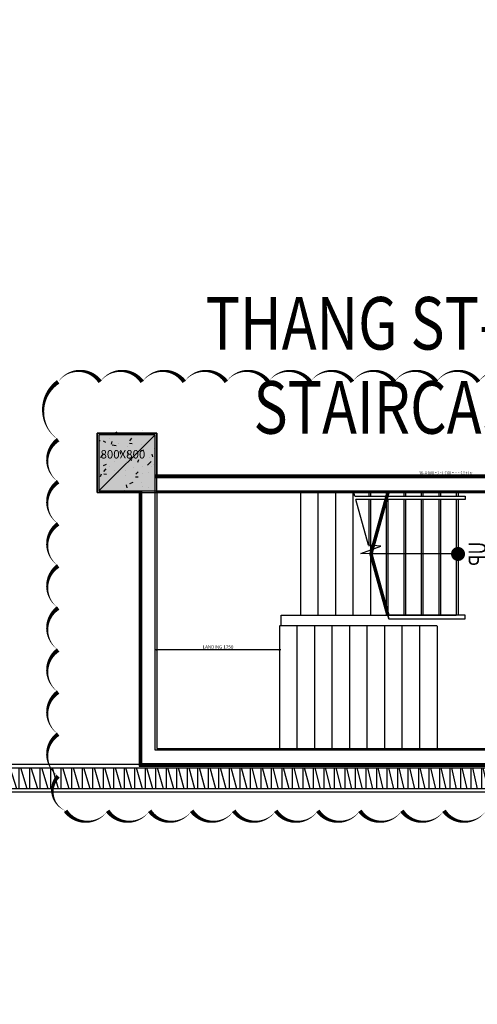
# Model space of a CAD drawing. Units: millimetres. Extents: x 606942123 to 1215858508, y 1191285651 to 2381798354.
# Drawn here: x 606994176 to 607000708, y 1191440639 to 1191454684 of the extents above; entities that cross this region are included whole.
import ezdxf
from ezdxf.enums import TextEntityAlignment as Align

# ---------------------------------------------------------------- set-up
doc = ezdxf.new("R2010")
doc.units = ezdxf.units.MM
doc.header["$LTSCALE"] = 0.3
doc.header["$MEASUREMENT"] = 0
for name, pattern in [('5.5-00B04Plan$0$$AUDIT_BAD_LTYPE2', [0]), ('5.5-00B04Plan$0$$AUDIT_BAD_LTYPE3', [0]), ('5.5-00B04Plan$0$HIDDEN', [9.524999999999999, 6.35, -3.175]), ('5.5-00B04Stair$0$HIDDEN', [9.524999999999995, 6.349999999999998, -3.174999999999998]), ('5.5-00B04Stair$0$HIDDEN2', [4.7624999999999975, 3.174999999999998, -1.587499999999999])]:
    doc.linetypes.add(name, pattern=pattern)
for name, color, linetype in [('0AL - Tường 200 trong nhà - CTC', 6, 'Continuous'), ('5.5-00B04Plan$0$$AUDIT_BAD_LAYER1', 7, 'Continuous'), ('5.5-00B04Plan$0$$AUDIT_BAD_LAYER2', 7, 'Continuous'), ('5.5-00B04Plan$0$A-_DOOR----_E-', 2, 'Continuous'), ('5.5-00B04Plan$0$A-_KERB----_E-', 2, 'Continuous'), ('5.5-00B04Plan$0$A-_WALL----_E-', 1, 'Continuous'), ('5.5-00B04Plan$0$A_DOOR', 21, 'Continuous'), ('5.5-00B04Plan$0$AUDIT_D_160506115441-13', 8, 'Continuous'), ('5.5-00B04Plan$0$AUDIT_D_160506115441-15', 1, 'Continuous'), ('5.5-00B04Plan$0$AUDIT_D_160506115441-16', 8, 'Continuous'), ('5.5-00B04Plan$0$AUDIT_D_160506115441-4', 8, 'Continuous'), ('5.5-00B04Stair$0$STAIR-ARROW', 144, '5.5-00B04Stair$0$HIDDEN2'), ('5.5-00B04Stair$0$STAIR-BREAKSIGN', 8, 'Continuous'), ('5.5-00B04Stair$0$STAIR-HANDRAIL', 5, 'Continuous'), ('5.5-00B04Stair$0$STAIR-HIDDEN', 9, '5.5-00B04Stair$0$HIDDEN'), ('5.5-00B04Stair$0$STAIR-STEP', 2, 'Continuous'), ('5.5-00B04Text300$0$100-TEXT E', 40, 'Continuous'), ('5.5-00B04Text300$0$A_ROOM TEXT E', 40, 'Continuous'), ('5.5-00B04Text300$0$A_ROOM TEXT V', 7, 'Continuous'), ('5.5-00B04Text300$0$ROOM TEXT E', 40, 'Continuous'), ('5.5-00B04Text300$0$ROOM TEXT V', 7, 'Continuous'), ('5.5-00B04TrenchMEPlan$0$A-_SDRN----_E-', 4, 'Continuous'), ('5.5-00B04TrenchMEPlan$0$S-Hatch', 9, 'Continuous'), ('5.5-ColB4$0$A-_COLN----_E-', 3, 'Continuous'), ('5.5-ColB4$0$A-_COLN----_Finish-', 9, 'Continuous'), ('5.5-ColB4$0$A-_COLN----_Hatch-Sc100', 2, 'Continuous'), ('5.5-ColB4$0$A-_COLN----_Hatch-Sc300', 9, 'Continuous'), ('5.5-ColB4$0$A-_COLN----_Hatch-Sc50', 1, 'Continuous')]:
    doc.layers.add(name, color=color, linetype=linetype)
doc.layers.add('5.5-PlanGridLine$0$Revision 160511', color=7, linetype='Continuous', true_color=0x1a1aff)
doc.styles.add('5.5-00B04Plan$0$DIM-TEXT', font='arial.ttf', dxfattribs={"width": 0.65})
doc.styles.add('5.5-00B04Stair$0$DIM-TEXT', font='arial.ttf', dxfattribs={"width": 0.65})
doc.styles.add('5.5-00B04Stair$0$Romans', font='romans.shx', dxfattribs={"width": 0.8})
doc.styles.add('5.5-00B04Text300$0$$0$SIMPLEX', font='simplex.shx', dxfattribs={"width": 0.65})
doc.styles.add('5.5-00B04Text300$0$$0$TEXT V', font='arial.ttf', dxfattribs={"width": 0.7})
doc.styles.add('5.5-00B04Text300$0$SIMPLEX', font='simplex.shx', dxfattribs={"width": 0.65})
doc.styles.add('5.5-00B04Text300$0$TEXT V', font='arial.ttf', dxfattribs={"width": 0.7})
doc.styles.add('5.5-ColB4$0$Standard', font='simplex8.shx')
doc.styles.add('DIM-TEXT', font='simplex.shx', dxfattribs={"width": 0.65})
doc.dimstyles.new('5.5-00B04Plan$0$check dim', dxfattribs={"dimscale": 50, "dimtxt": 2.399999999999999, "dimasz": 1, "dimexe": 1, "dimexo": 1, "dimgap": 0.5, "dimtad": 1, "dimdec": 0, "dimdsep": 46, "dimtxsty": '5.5-00B04Plan$0$DIM-TEXT', "dimblk": '5.5-00B04Plan$0$_ArchTick', "dimcen": 2.5, "dimdle": 1, "dimclrd": 256, "dimclre": 256, "dimclrt": 7, "dimadec": 0, "dimazin": 0, "dimtfac": 1, "dimtdec": 0, "dimtix": 1, "dimtmove": 2, "dimatfit": 3, "dimldrblk": '5.5-00B04Plan$0$_Open90', "dimfxl": 1, "dimarcsym": 0})
doc.dimstyles.new('5.5-00B04Stair$0$check dim', dxfattribs={"dimscale": 20, "dimtxt": 2.4, "dimasz": 1, "dimexe": 1, "dimexo": 1, "dimgap": 0.5, "dimtad": 1, "dimdec": 0, "dimdsep": 46, "dimtxsty": '5.5-00B04Stair$0$DIM-TEXT', "dimblk": '5.5-00B04Stair$0$_ArchTick', "dimcen": 2.5, "dimdle": 1, "dimclrd": 256, "dimclre": 256, "dimclrt": 7, "dimadec": 0, "dimazin": 0, "dimtfac": 1, "dimtdec": 0, "dimtix": 1, "dimtmove": 2, "dimatfit": 3, "dimldrblk": '5.5-00B04Stair$0$_Open90', "dimfxl": 1, "dimarcsym": 0})

# ---------------------------------------------------------------- blocks, each defined once
blk = doc.blocks.new('5.5-00B04Stair$0$Stair - 5 steps - Pod')
at = {"layer": '5.5-00B04Stair$0$STAIR-ARROW', "const_width": 49.99999999999991}
blk.add_lwpolyline([(0.01864171028137207, 1000.000004768372), (875.0093367099762, 1242.690234899521), (1749.999982595444, 1000.000019788742)], dxfattribs=at)
at = {"layer": '5.5-00B04Stair$0$STAIR-ARROW', "elevation": 0.003234136835876214}
blk.add_lwpolyline([(875.0092800855637, 9.775161743164062e-06), (875.0093371868134, 1250.000008821487)], dxfattribs=at)
at = {"layer": '5.5-00B04Stair$0$STAIR-ARROW', "const_width": 99.99999999999989, "elevation": 0.003234136848250522}
blk.add_lwpolyline([(875.0092804431915, -49.99998736381531, 1), (875.00927901268, 50.00001358985901, 1)], format="xyb", close=True, dxfattribs=at)
at = {"layer": '5.5-00B04Stair$0$STAIR-BREAKSIGN'}
for points in [[(49.93118047714233, 1472.411641120911), (0, 1486.179397583008)], [(1800.087380409241, 985.2684352397919), (872.1119695901871, 1243.496486186981), (869.848025560379, 1389.137812852859), (764.9634358882904, 1100.991618871689), (751.8146498203278, 1278.878048181534), (100.0185865163803, 1458.600807666779)]]:
    blk.add_lwpolyline(points, dxfattribs=at)
at = {"layer": '5.5-00B04Stair$0$STAIR-HANDRAIL'}
blk.add_lwpolyline([(49.93118047714233, 1472.411641120911), (49.93119764328003, -99.99998021125793), (100.0185647010803, -99.99997997283936), (100.0185865163803, 1458.600807666779)], dxfattribs=at)
blk.add_lwpolyline([(1750.000001430511, -99.99997973442078), (1749.999985933304, 1000.000020742416), (1800.087380409241, 985.2684352397919), (1800.08736872673, -99.99997997283936)], close=True, dxfattribs=at)
at = {"layer": '5.5-00B04Stair$0$STAIR-HIDDEN'}
for p, q in [((0.01855230331420898, 1275.00000500679, 0.006468273671752428), (49.93118286132812, 1275.000005483627, 0.006046239176026661)), ((100.0185840129852, 1275.000005960464, 0.005622726910582889), (764.9999833106995, 1275.000010728836)), ((0.0185546875, 1025.000004053116, 0.006468273671752428), (49.9311854839325, 1025.000004529953, 0.006283786825972699)), ((100.0185804367065, 1025.00000500679, 0.006098654016016896), (1749.999984741211, 1025.000020742416)), ((0.01855719089508057, 775.0000050067902, 0.006468273671752428), (49.93118834495544, 775.0000054836273, 0.006283786824191868)), ((100.0185770988464, 775.0000059604645, 0.006098654038067882), (1749.999989032745, 775.0000200271606)), ((0.01856112480163574, 525.0000042915344, 0.006468273671752428), (49.93119096755981, 525.0000047683716, 0.006283786829116089)), ((100.0185735225677, 525.0000052452087, 0.006098654065646979), (1749.999991059303, 525.0000207424164)), ((0.01856446266174316, 275.0000047683716, 0.006468273671752428), (49.93119359016418, 275.0000052452087, 0.006283786831156263)), ((100.0185700654984, 275.0000057220459, 0.006098654090618762), (1749.99999499321, 275.0000200271606)), ((0.01856756210327148, 25.00000381469727, 0.006468273671752428), (49.93119621276855, 25.00000429153442, 0.00628378683320163)), ((100.018566608429, 25.00000476837158, 0.006098654114820459), (1749.999998807907, 25.00002074241638))]:
    blk.add_line(p, q, dxfattribs=at)
at = {"layer": '5.5-00B04Stair$0$STAIR-STEP'}
for p, q in [((0, 0), (1.966953277587891e-05, 1486.17939209938)), ((0.01855289936065674, 1250.000004529953, 0.006468273671752428), (49.93118286132812, 1250.00000500679, 0.006088443540387121)), ((100.0185837745667, 1250.00000500679, 0.005707283419887255), (849.9999599456787, 1250.000009298325)), ((0.01855564117431641, 1000.00000500679, 0.006468273671752428), (49.93118572235107, 1000.000005483627, 0.006283786828091245)), ((100.018580198288, 1000.000005960464, 0.006098654020829698), (1749.999985218048, 1000.000021696091)), ((0.01855993270874023, 750.0000059604645, 0.006468273671752428), (49.93118858337402, 750.0000064373016, 0.006283786832872553)), ((100.0185768604279, 750.0000066757202, 0.006098654047752578), (1749.999989628792, 750.0000205039978)), ((0.01856112480163574, 500.0000052452087, 0.006468273671752428), (49.93119144439697, 500.0000059604645, 0.006283786828142764)), ((100.0185731649399, 500.0000061988831, 0.006098654066860902), (1749.99999332428, 500.0000205039978)), ((0.01856505870819092, 250.000004529953, 0.006468273671752428), (49.93119370937347, 250.0000050067902, 0.006283786833134847)), ((100.0185697078705, 250.0000052452087, 0.00609865409457596), (1749.999995708466, 250.0000212192535)), ((0.01856839656829834, 5.483627319335938e-06, 0.006468273671752428), (49.93119668960571, 5.960464477539062e-06, 0.006283786834034118)), ((100.0185661315918, 6.437301635742188e-06, 0.006098654119030959), (1749.999998092651, 2.026557922363281e-05))]:
    blk.add_line(p, q, dxfattribs=at)
at = {"layer": 'DEFPOINTS', "style": '5.5-00B04Stair$0$Romans', "width": 0.75}
blk.add_text('UP', height=249.9999999999996, dxfattribs=at).set_placement((699.2824468612671, -400.3692696094513, 2.551823854446411e-07))
blk = doc.blocks.new('5.5-00B04Stair$0$_ArchTick')
at = {"color": 0, "linetype": 'ByBlock', "const_width": 0.15}
blk.add_lwpolyline([(-0.5, -0.5), (0.5, 0.5)], dxfattribs=at)
blk = doc.blocks.new('*D305')
at = {"layer": 'DEFPOINTS', "lineweight": -2, "transparency": 16777216}
for p, q in [((606015911.7063324, 1191388351.063169), (606014326.3533378, 1191387519.945859)), ((606015874.2121465, 1191388379.508636), (606015903.2791182, 1191388324.063502)), ((606014324.2860248, 1191387566.963796), (606014353.3530055, 1191387511.518645))]:
    blk.add_line(p, q, dxfattribs=at)
at = {"layer": 'DEFPOINTS', "color": 0, "transparency": 16777216}
for p in [(606015864.9259198, 1191388397.222077), (606014314.999798, 1191387584.677238), (606014344.0667788, 1191387529.232086)]:
    blk.add_point(p, dxfattribs=at)
at = {"layer": 'DEFPOINTS', "lineweight": -2, "transparency": 16777216, "xscale": 20, "yscale": 20, "zscale": 20}
for p, rotation in [((606015893.9928914, 1191388341.776943), 27.66566220243243), ((606014344.0667788, 1191387529.232086), 207.6656622024325)]:
    blk.add_blockref('5.5-00B04Stair$0$_ArchTick', p, dxfattribs=dict(at, rotation=rotation))
at = {"layer": 'DEFPOINTS', "color": 7, "transparency": 16777216, "insert": (606015102.8631856, 1191387966.342335), "char_height": 48, "attachment_point": 5, "rotation": 27.665662202432443, "style": '5.5-00B04Stair$0$DIM-TEXT'}
blk.add_mtext('LANDING 1750', dxfattribs=at)
blk = doc.blocks.new('5.5-00B04Stair$0$_Open90')
at = {"color": 0, "linetype": 'ByBlock', "lineweight": -2}
for p, q in [((0, 0), (-1, 0)), ((-0.5, 0.5), (0, 0)), ((0, 0), (-0.5, -0.5))]:
    blk.add_line(p, q, dxfattribs=at)
blk = doc.blocks.new('5.5-ColB4$0$Col 800x800')
at = {"layer": '5.5-ColB4$0$A-_COLN----_Hatch-Sc100'}
h = blk.add_hatch(color=1, dxfattribs=at)
h.dxf.hatch_style = 1
edge = h.paths.add_edge_path()
edge.add_line((799.9999995231628, -4.76837158203125e-07), (799.9999994853896, 799.9999995551435))
edge.add_line((799.9999992847443, 799.9999995231628), (-6.918861572557944e-07, 799.99999959097))
edge.add_line((0, 799.9999997615814), (3.777324764087098e-08, -2.703992549868417e-07))
edge.add_line((0, 0), (799.9999999766304, -6.780709327358636e-08))
at = {"layer": '5.5-ColB4$0$A-_COLN----_Hatch-Sc300'}
h = blk.add_hatch(color=1, dxfattribs=at)
h.dxf.hatch_style = 1
edge = h.paths.add_edge_path()
edge.add_line((799.9999995231628, -4.76837158203125e-07), (799.9999994853897, 799.999999555144))
edge.add_line((799.9999992847443, 799.9999995231628), (-6.918861572557944e-07, 799.99999959097))
edge.add_line((0, 799.9999997615814), (3.777302026719553e-08, -2.703997097341926e-07))
edge.add_line((0, 0), (799.9999999766304, -6.780709327358636e-08))
at = {"layer": '5.5-ColB4$0$A-_COLN----_Hatch-Sc50'}
h = blk.add_hatch(dxfattribs=at)
h.set_pattern_fill('AR-CONC', color=256, scale=2.5)
h.set_pattern_definition([(50, (0, 0), (455.46167249001, -39.84771384725772), [47.625, -523.875]), (355, (0, 0), (-88.10855356242335, 477.6421130975879), [38.1, -419.101460425]), (100.4514447, (37.9550175, -3.32063375), (367.3531177258832, 437.7943797804878), [40.475022, -445.2256115]), (46.18420000000001, (0, 127), (677.6976022303247, -105.1058198318179), [71.4375, -785.8125]), (96.63555760999996, (56.47475, 118.24125), (593.5103351287576, 618.5653114943038), [60.71255785, -667.8390204]), (351.1841511700001, (0, 127), (593.5103351624425, 618.5653114638317), [57.149917675, -628.6493298]), (21, (63.5, 95.25), (379.0359781728312, -255.662995467719), [47.625, -523.875]), (326.0000000000001, (63.5, 95.25), (154.5050708691177, 460.4699153057982), [38.1, -419.1]), (71.45144499999999, (95.0863315, 73.94475025), (533.5410481967904, 204.8069222147631), [40.475022, -445.224844]), (37.50000000000001, (0, 0), (7.721508126479542, 211.3875971828828), [0, -414.02, 0, -425.45, 0, -420.6875]), (7.499999999999999, (0, 0), (167.0491562757644, 250.4514370452988), [0, -242.57, 0, -404.495, 0, -160.3375]), (327.5, (-141.605, 0), (338.9764879171785, -14.32185998168364), [0, -158.75, 0, -495.3, 0, -657.2249999999999]), (317.5, (-205.105, 0), (370.3229534650451, 63.56622758333253), [0, -206.375, 0, -328.93, 0, -466.725])])
edge = h.paths.add_edge_path()
edge.add_line((799.9999995231628, -4.76837158203125e-07), (799.9999994853896, 799.9999995551435))
edge.add_line((799.9999992847443, 799.9999995231628), (-6.918861572557944e-07, 799.99999959097))
edge.add_line((0, 799.9999997615814), (3.777324764087098e-08, -2.703992549868417e-07))
edge.add_line((0, 0), (799.9999999766304, -6.780709327358636e-08))
at = {"layer": '5.5-ColB4$0$A-_COLN----_E-'}
blk.add_lwpolyline([(799.9999995231628, -4.76837158203125e-07), (799.9999992847443, 799.9999995231628), (0, 799.9999997615814), (0, 0)], close=True, dxfattribs=at)
at = {"layer": '5.5-ColB4$0$A-_COLN----_Finish-'}
blk.add_lwpolyline([(824.9999995231628, -25.00000047683716), (824.9999997615814, 824.9999997615814), (-24.99999952316284, 824.9999992847443), (-25, -25.00000023841858)], close=True, dxfattribs=at)
at = {"layer": 'DEFPOINTS'}
blk.add_line((0, 0), (799.9999992847443, 799.9999995231628), dxfattribs=at)
at = {"layer": 'DEFPOINTS', "insert": (22.11629223823547, 581.6090112924576), "char_height": 120, "attachment_point": 1, "style": '5.5-ColB4$0$Standard'}
blk.add_mtext_dynamic_manual_height_columns('800X800', width=161.4371055497631, gutter_width=12.5, heights=[0], dxfattribs=at)
blk = doc.blocks.new('5.5-ColB4')
at = {"layer": '5.5-ColB4$0$A-_COLN----_Hatch-Sc300'}
h = blk.add_hatch(dxfattribs=at)
h.set_pattern_fill('AR-CONC', color=256, scale=10)
h.set_pattern_definition([(77.66566154151836, (605996003.9428055, 1191409266.773873), (1687.565682535399, 704.7360311697097), [190.499999999999, -2095.499999999984]), (22.66566154151841, (605996003.9428055, 1191409266.773873), (-1199.239712056515, 1528.497889978808), [152.4, -1676.4058417]), (128.1171062415184, (605996144.5728304, 1191409325.501682), (488.3260023818971, 2233.233849941078), [161.900088, -1780.902446]), (73.84986154151835, (605995768.0726504, 1191409716.695277), (2596.078604955014, 886.2935471923662), [285.75, -3143.25]), (124.3012191515183, (605995984.4122295, 1191409790.553222), (953.7945466415417, 3293.678333203772), [242.8502314, -2671.3560816]), (18.84981271151839, (605995768.0726504, 1191409716.695277), (953.7945468174717, 3293.67833315838), [228.5996707, -2514.5973192]), (48.66566154151835, (605996052.0008913, 1191409722.150004), (1817.635196261177, -201.7714878965413), [190.5, -2095.5]), (353.6656615415184, (605996052.0008913, 1191409722.150004), (-307.8422984043069, 1918.255164603801), [152.4, -1676.4]), (99.11710654151818, (605996203.4704912, 1191409705.335713), (1509.792890448652, 1716.483683557443), [161.900088, -1780.899375999999]), (65.16566154151835, (605996003.9428055, 1191409266.773873), (-365.2437287574201, 763.2210855914399), [0, -1656.08, 0, -1701.8, 0, -1682.75]), (35.16566154151836, (605996003.9428055, 1191409266.773873), (126.6533201674203, 1197.522619151124), [0, -970.28, 0, -1617.98, 0, -641.35]), (355.1656615415184, (605995502.2804399, 1191409003.778651), (1227.487218604755, 578.824609623643), [0, -635, 0, -1981.2, 0, -2628.9]), (345.1656615415184, (605995277.3197378, 1191408885.843573), (1193.880687124828, 912.9758963665736), [0, -825.5, 0, -1315.72, 0, -1866.9])])
h.paths.add_polyline_path([(605989472.5356839, 1191405842.700254), (606032637.697099, 1191323505.322606), (606038940.3993545, 1191322028.934175), (606224443.5113541, 1191419278.470183), (606226445.9165589, 1191425698.555824), (606189315.985651, 1191496523.754734), (606147545.5482311, 1191476780.217911), (606105247.0371532, 1191457554.20831), (606055554.7068169, 1191435533.37212), (606008411.9582045, 1191415771.644478)])
h.paths.add_polyline_path([(606223612.2358234, 1191419971.762187), (606225367.9764516, 1191425600.995057), (606188875.8283335, 1191495209.625774), (606147966.1357011, 1191475872.935214), (606105656.515125, 1191456641.875996), (606055956.2730641, 1191434617.428135), (606008838.2041389, 1191414866.016736), (605990822.5190684, 1191405421.339528), (606033311.0324831, 1191324374.665311), (606038805.9004441, 1191323087.509554)], flags=16)
at = {"layer": '5.5-ColB4$0$A-_COLN----_Hatch-Sc50'}
h = blk.add_hatch(color=256, dxfattribs=at)
h.dxf.hatch_style = 1
h.paths.add_polyline_path([(605989472.5356839, 1191405842.700254), (606032637.697099, 1191323505.322606), (606038940.3993545, 1191322028.934175), (606224443.5113541, 1191419278.470183), (606226445.9165589, 1191425698.555824), (606189315.985651, 1191496523.754734), (606147545.5482311, 1191476780.217911), (606105247.0371532, 1191457554.20831), (606055554.7068169, 1191435533.37212), (606008411.9582045, 1191415771.644478)])
h.paths.add_polyline_path([(606223612.2358234, 1191419971.762187), (606225367.9764516, 1191425600.995057), (606188875.8283335, 1191495209.625774), (606147966.1357011, 1191475872.935214), (606105656.515125, 1191456641.875996), (606055956.2730641, 1191434617.428135), (606008838.2041389, 1191414866.016736), (605990822.5190684, 1191405421.339528), (606033311.0324831, 1191324374.665311), (606038805.9004441, 1191323087.509554)], flags=16)
at = {"layer": '5.5-ColB4$0$A-_COLN----_E-', "rotation": 27.6656615419661}
blk.add_blockref('5.5-ColB4$0$Col 800x800', (606012560.5100474, 1191389154.816914), dxfattribs=at)
blk = doc.blocks.new('5.5-00B04Text300$0$MultiRoomName')
at = {"layer": '5.5-00B04Text300$0$A_ROOM TEXT E', "style": '5.5-00B04Text300$0$SIMPLEX', "width": 0.8}
for tag, p in [('ROOMNAME1', (904.1473395824432, -270.0000001192093)), ('ROOMNAME2', (904.1473393440247, -670.0000001192093)), ('ROOMNAME3', (904.1473393440247, -1070.000000119209))]:
    blk.add_attdef(tag, text='', height=260, dxfattribs=at).set_placement(p, align=Align.MIDDLE_CENTER)
at = {"layer": '5.5-00B04Text300$0$A_ROOM TEXT V', "style": '5.5-00B04Text300$0$TEXT V', "width": 0.8}
for tag, p in [('TENPHONG3', (904.1473395824432, 929.9999998807907)), ('TENPHONG2', (904.1473393440247, 530)), ('TENPHONG1', (904.1473393440247, 129.9999996423721))]:
    blk.add_attdef(tag, text='', height=260, dxfattribs=at).set_placement(p, align=Align.MIDDLE_CENTER)
blk = doc.blocks.new('5.5-00B04Text300')
at = {"layer": '5.5-00B04Text300$0$100-TEXT E'}
ref = blk.add_blockref('5.5-00B04Text300$0$MultiRoomName', (606014276.5369136, 1191390958.161548), dxfattribs=dict(at, xscale=3.00000004289068, yscale=3, zscale=3, rotation=27.66566834952701))
ref.add_attrib('TENPHONG', 'THANG ST-01A', dxfattribs={"layer": '5.5-00B04Text300$0$ROOM TEXT V', "height": 750, "rotation": 27.66566834952701, "style": '5.5-00B04Text300$0$$0$TEXT V', "width": 0.8}).set_placement((606015275.4267452, 1191393277.073895), align=Align.MIDDLE_CENTER)
ref.add_attrib('ROOMNAME', 'STAIRCASE', dxfattribs={"layer": '5.5-00B04Text300$0$ROOM TEXT E', "height": 750, "rotation": 27.66566834952701, "style": '5.5-00B04Text300$0$$0$SIMPLEX', "width": 0.8}).set_placement((606015832.6003401, 1191392214.267428), align=Align.MIDDLE_CENTER)
blk = doc.blocks.new('5.5-00B04Plan$0$_ArchTick')
at = {"color": 0, "linetype": 'ByBlock', "const_width": 0.15}
blk.add_lwpolyline([(-0.5, -0.5), (0.5, 0.5)], dxfattribs=at)
blk = doc.blocks.new('*D456')
at = {"layer": 'DEFPOINTS', "lineweight": -2, "transparency": 16777216}
for p, q in [((-49.99999999999997, 361.7673858358937), (1049.999999831043, 361.7673858358937)), ((3.061616997868383e-15, -50), (3.133671454859679e-14, 411.7673858358937)), ((999.9999998310429, -50), (999.9999998310429, 411.7673858358937))]:
    blk.add_line(p, q, dxfattribs=at)
at = {"layer": 'DEFPOINTS', "color": 0, "transparency": 16777216}
for p in [(999.9999998310429, 361.7673858358937), (0, -100), (999.9999998310429, -100)]:
    blk.add_point(p, dxfattribs=at)
at = {"layer": 'DEFPOINTS', "lineweight": -2, "transparency": 16777216, "xscale": 50, "yscale": 50, "zscale": 50, "rotation": 180}
blk.add_blockref('5.5-00B04Plan$0$_ArchTick', (2.82750975507284e-14, 361.7673858358937), dxfattribs=at)
at = {"layer": 'DEFPOINTS', "lineweight": -2, "transparency": 16777216, "xscale": 50, "yscale": 50, "zscale": 50}
blk.add_blockref('5.5-00B04Plan$0$_ArchTick', (999.9999998310429, 361.7673858358937), dxfattribs=at)
at = {"layer": 'DEFPOINTS', "color": 7, "transparency": 16777216, "insert": (499.9999999155215, 448.0361443624967), "char_height": 120, "attachment_point": 5, "style": '5.5-00B04Plan$0$DIM-TEXT'}
blk.add_mtext('1000', dxfattribs=at)
blk = doc.blocks.new('5.5-00B04Plan$0$_Open90')
at = {"layer": '5.5-00B04Plan$0$$AUDIT_BAD_LAYER2', "color": 0, "linetype": '5.5-00B04Plan$0$$AUDIT_BAD_LTYPE3', "lineweight": -2}
for p, q in [((0, 0), (-1, 0)), ((-0.5, 0.5), (0, 0)), ((0, 0), (-0.5, -0.5))]:
    blk.add_line(p, q, dxfattribs=at)
blk = doc.blocks.new('*D2471')
at = {"layer": 'DEFPOINTS', "lineweight": -2, "transparency": 16777216}
for p, q in [((3.061616997868383e-15, 50), (3.745994854433354e-14, 611.7673858358935)), ((1750.000020112318, 150), (1750.000020112318, 611.7673858358935)), ((-49.99999999999996, 561.7673858358935), (1800.000020112318, 561.7673858358935))]:
    blk.add_line(p, q, dxfattribs=at)
at = {"layer": 'DEFPOINTS', "color": 0, "transparency": 16777216}
for p in [(1750.000020112318, 561.7673858358935), (0, 0), (1750.000020112318, 100)]:
    blk.add_point(p, dxfattribs=at)
at = {"layer": 'DEFPOINTS', "lineweight": -2, "transparency": 16777216, "xscale": 50, "yscale": 50, "zscale": 50, "rotation": 180}
blk.add_blockref('5.5-00B04Plan$0$_ArchTick', (3.439833154646515e-14, 561.7673858358935), dxfattribs=at)
at = {"layer": 'DEFPOINTS', "lineweight": -2, "transparency": 16777216, "xscale": 50, "yscale": 50, "zscale": 50}
blk.add_blockref('5.5-00B04Plan$0$_ArchTick', (1750.000020112318, 561.7673858358935), dxfattribs=at)
at = {"layer": 'DEFPOINTS', "color": 7, "transparency": 16777216, "insert": (875.0000100561591, 648.0361443624964), "char_height": 120, "attachment_point": 5, "style": '5.5-00B04Plan$0$DIM-TEXT'}
blk.add_mtext('1750', dxfattribs=at)
blk = doc.blocks.new('5.5-00B04Plan$0$DR1.2')
for points in [[(-49.99999988079071, 100.0000419616699), (-50, 150.0000419616699), (1076.110564827919, 150.0000417232513), (1076.11056470871, 125.0000417232513), (-25, 125.0000417232513), (-25, 100.0000419616699)], [(-1149.999999880791, 69.84605407714844), (-1175, 69.84605407714844), (-1174.999999880791, 100), (-1200, 100), (-1200, 0), (-1150, 0)], [(-50, 69.84605407714844), (-25, 69.84605407714844), (-25, 100), (0, 100), (0, 0), (-49.99999988079071, 0)]]:
    blk.add_lwpolyline(points, close=True)
at = {"layer": '5.5-00B04Plan$0$$AUDIT_BAD_LAYER1', "linetype": '5.5-00B04Plan$0$$AUDIT_BAD_LTYPE2'}
blk.add_arc((-50, 150.0000419616699), 1126.110564813121, 0, 182.544808928782, dxfattribs=at)
blk = doc.blocks.new('5.5-00B04TrenchMEPlan$0$A$C78F138CE')
at = {"layer": '5.5-00B04TrenchMEPlan$0$S-Hatch', "ltscale": 100}
h = blk.add_hatch(dxfattribs=at)
h.set_pattern_fill('ANSI32', color=256, scale=399.9999999999995, angle=44.99999999895276)
h.set_pattern_definition([(117.6656615559428, (175627.3992533684, -4690.075479269028), (-132.8508083030519, -69.64669937065051), []), (117.6656615559428, (175648.4672907591, -4622.576310396194), (-132.8508083030519, -69.64669937065051), [])])
h.paths.add_polyline_path([(9611.06345152855, -27647.94903564453), (41472.67414140701, -10944.58042621613), (41612.02255344391, -11210.38698101044), (9750.411863803864, -27913.75558996201)])
at = {"layer": '5.5-00B04TrenchMEPlan$0$A-_SDRN----_E-', "elevation": -7.615896320770518e-06}
for points in [[(9543.778282642365, -27627.28920221329), (41493.95617675781, -10877.4894592762), (41679.52172327042, -11231.45501732826), (9729.343827486038, -27981.25475931168)], [(9611.06345152855, -27647.94903564453), (41472.67414140701, -10944.58042621613), (41612.02255344391, -11210.38698101044), (9750.411863803864, -27913.75558996201)]]:
    blk.add_lwpolyline(points, close=True, dxfattribs=at)
blk = doc.blocks.new('5.5-00B04TrenchMEPlan')
at = {"ltscale": 100}
blk.add_blockref('5.5-00B04TrenchMEPlan$0$A$C78F138CE', (605994664.4600022, 1191408000.009996), dxfattribs=at)
blk = doc.blocks.new('5.5-00B04Stair')
at = {"layer": '5.5-00B04Stair$0$STAIR-HIDDEN'}
for p, q in [((606017088.9202764, 1191391500.618101, -0.006468273649924555), (606017112.1358421, 1191391456.334498, -0.006468273649924555)), ((606015782.5540731, 1191390815.758739, -0.006468273649924555), (606016595.0359685, 1191389265.952718, -0.01292962679336065)), ((606015561.1360604, 1191390699.680904, -0.006468273649924555), (606016373.6179577, 1191389149.874883, -0.01292962679336065)), ((606015339.7180481, 1191390583.603071, -0.006468273649924555), (606016152.1999443, 1191389033.79705, -0.01292962679336065)), ((606015118.3000349, 1191390467.525235, -0.006468273649924555), (606015930.7819307, 1191388917.719215, -0.01292962679336065)), ((606016354.0391935, 1191390264.084945, -0.006468273649924555), (606016816.4539808, 1191389382.030553, -0.01292962679336065))]:
    blk.add_line(p, q, dxfattribs=at)
at = {"layer": '5.5-00B04Stair$0$STAIR-HIDDEN', "elevation": -6.92050648845588e-06}
for points in [[(606017728.0947237, 1191389690.518425), (606015757.116265, 1191388656.711857), (606015687.4471928, 1191388789.605337), (606017901.4105555, 1191389950.796004)], [(606017727.7369981, 1191389689.803782), (606018540.1050359, 1191388140.213469)], [(606017506.3189386, 1191389573.726037), (606018318.6869767, 1191388024.135724)], [(606017284.9008794, 1191389457.648291), (606018097.2689172, 1191387908.057978)], [(606017063.48282, 1191389341.570546), (606017875.8508579, 1191387791.980233)], [(606016620.6467012, 1191389109.415055), (606017433.014739, 1191387559.824742)], [(606016842.0647606, 1191389225.4928), (606017654.4327985, 1191387675.902487)], [(606016399.2286419, 1191388993.33731), (606017211.5966798, 1191387443.746996)], [(606016177.8105825, 1191388877.259564), (606016990.1786207, 1191387327.669251)], [(606015956.3925232, 1191388761.181819), (606016768.760561, 1191387211.591506)], [(606015757.116265, 1191388656.711857), (606015734.9744592, 1191388645.104082)], [(606015734.9744638, 1191388645.104073), (606016547.3425019, 1191387095.51376)]]:
    blk.add_lwpolyline(points, dxfattribs=at)
at = {"layer": '5.5-00B04Stair$0$STAIR-ARROW', "xscale": -1, "rotation": 117.6656615564703}
blk.add_blockref('5.5-00B04Stair$0$Stair - 5 steps - Pod', (606017111.0620779, 1191391512.225883, -0.006468273649924555), dxfattribs=at)
at = {"layer": 'DEFPOINTS'}
dim = blk.add_linear_dim(base=(606014344.0667788, 1191387529.232086, -6.92050648845588e-06), p1=(606015864.9259198, 1191388397.222077, -6.92050648845588e-06), p2=(606014314.9997979, 1191387584.677238, -6.92050648845588e-06), angle=207.6656622024325, text='LANDING <>', dimstyle='5.5-00B04Stair$0$check dim', dxfattribs=at)
dim.commit()
dim.dimension.update_dxf_attribs({"geometry": '*D305', "text_midpoint": (606015102.8631856, 1191387966.342335, -6.92050648845588e-06)})
blk = doc.blocks.new('*U455')
for points in [[(80, 0), (80.00000000000016, 459.9999999155215), (40.00000000000016, 459.9999999155215), (40, 0)], [(919.9999998310429, 0), (919.9999998310429, 459.9999999155215), (959.9999998310429, 459.9999999155215), (959.9999998310429, 0)]]:
    blk.add_lwpolyline(points, close=True)
at = {"color": 0}
for points in [[(50, -40), (50, -100), (0, -100), (0, 0), (40, 0), (40, -40)], [(949.9999998310429, -40), (949.9999998310429, -100), (999.9999998310429, -100), (999.9999998310429, 0), (959.9999998310429, 0), (959.9999998310429, -40)]]:
    blk.add_lwpolyline(points, close=True, dxfattribs=at)
at = {"color": 8, "linetype": '5.5-00B04Plan$0$HIDDEN'}
for centre, start, end in [((40, 0), 0, 90), ((959.9999998310427, 0), 90, 180)]:
    blk.add_arc(centre, 459.9999999155244, start, end, dxfattribs=at)
at = {"layer": 'DEFPOINTS'}
dim = blk.add_linear_dim(base=(999.9999998310429, 361.7673858358937), p1=(0, -100), p2=(999.9999998310429, -100), dimstyle='5.5-00B04Plan$0$check dim', dxfattribs=at)
dim.commit()
dim.dimension.update_dxf_attribs({"geometry": '*D456', "text_midpoint": (499.9999999155215, 448.0361443624967)})
blk = doc.blocks.new('*U2470')
at = {"color": 0}
for points in [[(50, 40), (50, 100), (0, 100), (0, 0), (40, 0), (40, 40)], [(1700.000020112318, 40), (1700.000020112318, 100), (1750.000020112318, 100), (1750.000020112318, 0), (1710.000020112318, 0), (1710.000020112318, 40)]]:
    blk.add_lwpolyline(points, close=True, dxfattribs=at)
for points in [[(80, 0), (80.00000000000014, -835.0000100561591), (40.00000000000014, -835.0000100561591), (40, 0)], [(1670.000020112318, 0), (1670.000020112318, -835.0000100561591), (1710.000020112318, -835.0000100561591), (1710.000020112318, 0)]]:
    blk.add_lwpolyline(points, close=True)
at = {"color": 8, "linetype": '5.5-00B04Plan$0$HIDDEN'}
for centre, start, end in [((40, 0), 270, 0), ((1710.000020112318, 0), 180, 270)]:
    blk.add_arc(centre, 835.0000100561645, start, end, dxfattribs=at)
at = {"layer": 'DEFPOINTS'}
dim = blk.add_linear_dim(base=(1750.000020112318, 561.7673858358935), p1=(0, 0), p2=(1750.000020112318, 100), dimstyle='5.5-00B04Plan$0$check dim', dxfattribs=at)
dim.commit()
dim.dimension.update_dxf_attribs({"geometry": '*D2471', "text_midpoint": (875.0000100561591, 648.0361443624964)})
blk = doc.blocks.new('5.5-00B04Plan$0$ST01-B1-Plan')
at = {"layer": '5.5-00B04Plan$0$A-_KERB----_E-'}
for p, q in [((10574.96319890022, -225.1918531656265, 6.855316800147929), (10574.96259760857, -1425.191852807999, 6.855316800147929)), ((10599.96807956696, -1800.18667113781, 6.855316800147929), (10599.96747922897, -3549.999997735023))]:
    blk.add_line(p, q, dxfattribs=at)
at = {"layer": '5.5-00B04Plan$0$A-_WALL----_E-', "linetype": 'Continuous', "elevation": 6.855316800147929}
blk.add_lwpolyline([(8524.999523878098, 99.99945557117462), (8400.00040602684, 99.9994558095932), (8400.000405788422, -0.009253501892089844), (8524.999523639679, -0.009253382682800293)], close=True, dxfattribs=at)
at = {"layer": '5.5-00B04Plan$0$AUDIT_D_160506115441-13'}
for p, q in [((10574.96257019043, -1450.191396474838, 6.855316800147929), (9774.965076684952, -1450.191167354584, 6.855316800147929)), ((7825.00000166893, -1800.186774611473, 8.569128715419236), (7575.000000953674, -1800.186774730682, 8.569128715419236))]:
    blk.add_line(p, q, dxfattribs=at)
at = {"layer": '5.5-00B04Plan$0$AUDIT_D_160506115441-13', "flags": 128}
for points in [[(7600.000000476837, 225.0000022649765), (2.384185791015625e-07, 224.9999996423721)], [(-224.9999995231628, 1.192092895507812e-07), (-224.9999980926514, -3925.000000476837), (7825.000001907349, -3924.999997258186)], [(6825.008068084717, -24.99999821186066), (25.00000047683716, -24.99999988079071), (25.00000143051147, -3675), (7575.000001430511, -3674.999997973442), (7575.000001430511, -3575.186774849892)], [(7575.000000953674, -1800.186774730682), (7575.000850915909, -1675.290812253952)], [(7825.00000166893, -1800.186774611473), (7825.000001430511, -1674.999996304512)], [(7800.000001192093, -3924.999997854233), (10600.00000095367, -3924.999997496605), (10600.00000143051, -3549.999997735023), (10350.00000143051, -3549.999998211861), (10350.00000143051, -3674.999998211861), (7825.000002145767, -3674.999998211861), (7825.000001430511, -3549.999997496605), (7575.000002145767, -3549.999997973442), (7575.000001907349, -3674.999997735023)]]:
    blk.add_lwpolyline(points, dxfattribs=at)
at = {"layer": '5.5-00B04Plan$0$AUDIT_D_160506115441-15'}
for p, q in [((7800.000000953674, -1449.999996423721), (7800.001542568207, -1.788139343261719e-06)), ((7800.000000953674, -1775.186774373055, 8.569128715419236), (7600.000000715256, -1775.186774492264, 8.569128715419236))]:
    blk.add_line(p, q, dxfattribs=at)
for points in [[(7600.000000238419, 200.0000019073486), (4.76837158203125e-07, 199.9999998807907)], [(-199.9999990463257, 3.576278686523438e-07), (-199.9999985694885, -3899.999999880791), (7800.000002145767, -3899.999997496605)], [(7800.000001430511, -3899.999997973442), (10575.00000166893, -3899.999997735023), (10575.00000095367, -3574.999997973442), (10375.00000143051, -3574.999997973442), (10375.00000143051, -3699.999998211861), (7800.00000166893, -3699.999997735023), (7800.000001907349, -3574.999997735023), (7600.00000166893, -3574.999997496605), (7600.000001430511, -3699.999998211861), (1.430511474609375e-06, -3699.999999880791), (0, 0), (6850.008509874344, 2.026557922363281e-06)], [(7600.000850200653, -1550.128530979156), (7600.000000953674, 2.264976501464844e-06), (6950.00192117691, 1.549720764160156e-06)], [(7600.000001430511, -1775.186774373055), (7600.000850200653, -1650.291024327278)], [(7800.000000953674, -1775.186774373055), (7800.000000476837, -1649.999996304512)]]:
    blk.add_lwpolyline(points, dxfattribs=at)
for points, elevation in [([(7600.000849246979, -1450.128531098366), (6950.002768039703, -1450.128529429436), (6950.00192117691, 1.549720764160156e-06)], 6.855316800147928), ([(8400.000699281693, 100.0025936365128), (8524.999523878098, 100.0002847909927), (8524.999523639679, -0.01118063926696777), (7799.980354785919, -1.668930053710938e-06), (7799.955674648285, -1450.1157964468), (9649.994987487793, -1450.1444876194)], 6.855316800147929), ([(10575.0010638237, 99.96242153644562), (10575.00085067749, 99.96474087238312), (10475.00016355515, 99.96473217010498), (10475.00016331673, 99.96426856517792), (9574.997676372528, 99.98089134693146), (9574.996134519577, -0.02737057209014893), (9650.015801906586, -0.03084003925323486), (9649.994986772537, -1450.200728416443)], 6.855316800147929), ([(9749.994985580444, -1450.202270269394), (9750.015801906586, -0.03238165378570557), (10374.99830055237, -0.03970611095428467), (10374.99564051628, -189.3746205568314), (10574.9961643219, -189.3782168626785), (10575.0010638237, 99.96242153644562)], 6.855316800147929), ([(0.0007004737854003906, -0.0003160238265991211), (6850.008511066437, -0.1265939474105835), (6849.98197221756, -1550.254441022873), (7599.994043111801, -1550.260811686516), (7599.995117425919, -1775.144612669945), (7799.99661397934, -1775.148205161095), (7799.991325855255, -1650.134836912155), (10374.97022438049, -1650.181824088097), (10374.96870565414, -1775.182671189308), (10574.96850395203, -1775.186267256737), (10574.97424459457, -1450.155755877495), (10374.97469520569, -1450.152259230614), (10374.9743616581, -1450.155730843544), (9749.994986772537, -1450.146038651466)], 6.855316800147929)]:
    blk.add_lwpolyline(points, dxfattribs=dict(at, elevation=elevation))
at = {"layer": '5.5-00B04Plan$0$AUDIT_D_160506115441-4', "elevation": 6.855316800147929}
for points in [[(8400.00116109848, 125.0025931596756), (8549.999524116516, 124.9998228549957), (8549.999524116516, -25.01156604290009), (7824.979897975922, -25.00038683414459), (7824.956132411957, -1425.116184592247), (9649.995374679565, -1425.144487738609)], [(10600.0010638237, 99.96242499351501), (10600.00084686279, 124.9647432565689), (10450.00016355515, 124.9647301435471), (10450.00016355515, 124.9647301435471), (9549.998061656952, 124.9813531637192), (9549.995749235153, -25.02621448040009), (9625.015417337418, -25.02968394756317), (9624.994986057281, -1450.20034301281)], [(9774.995374679565, -1425.146426200867), (9775.015416145325, -25.032674908638), (10349.99785757065, -25.03941309452057), (10349.99519681931, -214.3741713762283), (10599.99567461014, -214.3786662817001), (10600.0010638237, 99.96193158626556)], [(0.0002398490905761719, -25.00031626224518), (6825.008069515228, -25.12613320350647), (6824.981530427933, -1575.254229187965), (7574.994256734848, -1575.26059949398), (7574.995331287384, -1800.14416372776), (7824.997672080994, -1800.148654103279), (7824.992383480072, -1675.135292887688), (10349.96992063522, -1675.181367993355), (10349.96840119362, -1800.182221889496), (10599.96807956696, -1800.18671643734), (10599.97466897964, -1425.156193614006), (10349.97513866425, -1425.151822328568), (10349.97480535507, -1425.155343294144), (9774.995375156403, -1425.146426081657)]]:
    blk.add_lwpolyline(points, dxfattribs=at)
at = {"layer": '5.5-00B04Plan$0$A-_DOOR----_E-', "xscale": -1, "rotation": 269.9999711697096}
blk.add_blockref('5.5-00B04Plan$0$DR1.2', (10499.99452543259, -225.1544448137283, 6.855316800147929), dxfattribs=at)
at = {"layer": '5.5-00B04Plan$0$A_DOOR', "extrusion": (-2.904969461469513e-14, -1.572454224764986e-09, 1), "rotation": 359.9989417917421}
blk.add_blockref('*U455', (8549.999523639679, 100.0021314620972, 5.638518630886876), dxfattribs=at)
at = {"layer": '5.5-00B04Plan$0$A_DOOR', "extrusion": (-1.572454224764989e-09, 2.904958012617754e-14, 1), "rotation": 269.9989417719974}
for p in [(7574.988733768463, -1800.14413869381, 6.855300839686842), (10349.96722745895, -1800.182156920433, 6.855304926460259)]:
    blk.add_blockref('*U2470', p, dxfattribs=at)

msp = doc.modelspace()

# ---------------------------------------------------------------- linework, layer by layer
at = {"layer": '0AL - Tường 200 trong nhà - CTC', "const_width": 40}
for points in [[(606996107.3408953, 1191448163.154783), (607003707.3413008, 1191448163.155304)], [(606995907.3409094, 1191447963.153868), (606995907.3411839, 1191444063.15477), (607006682.3411762, 1191444063.155529)]]:
    msp.add_lwpolyline(points, dxfattribs=at)
at = {"layer": '5.5-00B04Plan$0$AUDIT_D_160506115441-16'}
msp.add_lwpolyline([(606995882.3406152, 1191447938.15477), (606995282.3408991, 1191447938.154729), (606995282.3408417, 1191448788.154729), (606996132.3408412, 1191448788.154787), (606996132.340882, 1191448188.152507)], dxfattribs=at)
at = {"layer": '5.5-PlanGridLine$0$Revision 160511'}
msp.add_lwpolyline([(607000831.134996, 1191443398.965692, 0, 60, -0.52056705), (607000231.1349958, 1191443398.965651, 0, 60, -0.52056705), (606999631.1349958, 1191443398.965611, 0, 60, -0.52056705), (606999031.134996, 1191443398.96557, 0, 60, -0.52056705), (606998431.1349958, 1191443398.965529, 0, 60, -0.52056705), (606997831.134996, 1191443398.965488, 0, 60, -0.52056705), (606997231.1349958, 1191443398.965448, 0, 60, -0.52056705), (606996631.134996, 1191443398.965407, 0, 60, -0.52056705), (606996031.1349958, 1191443398.965366, 0, 60, -0.52056705), (606995431.1349958, 1191443398.965326, 0, 60, -0.52056705), (606994831.1349958, 1191443398.965285, 0, 60, -0.52056705), (606994725.1055652, 1191443892.93588, 0, 60, -0.52056705), (606994725.1055244, 1191444492.93588, 0, 60, -0.52056705), (606994725.1054837, 1191445092.93588, 0, 60, -0.52056705), (606994725.1054431, 1191445692.93588, 0, 60, -0.52056705), (606994725.1054021, 1191446292.93588, 0, 60, -0.52056705), (606994725.1053616, 1191446892.93588, 0, 60, -0.52056705), (606994725.105321, 1191447492.93588, 0, 60, -0.52056705), (606994725.1052803, 1191448092.93588, 0, 60, -0.52056705), (606994725.1052395, 1191448692.93588, 0, 60, -0.52056705), (606994725.1051835, 1191449518.343448, 0, 60, -0.52056705), (606995325.1051835, 1191449518.343489, 0, 60, -0.52056705), (606995925.1051835, 1191449518.34353, 0, 60, -0.52056705), (606996525.1051835, 1191449518.34357, 0, 60, -0.52056705), (606997125.1051835, 1191449518.343611, 0, 60, -0.52056705), (606997725.1051837, 1191449518.343652, 0, 60, -0.52056705), (606998325.1051835, 1191449518.343692, 0, 60, -0.52056705), (606998925.1051837, 1191449518.343733, 0, 60, -0.52056705), (606999525.1051835, 1191449518.343774, 0, 60, -0.52056705), (607000125.1051835, 1191449518.343815, 0, 60, -0.52056705), (607000725.1051835, 1191449518.343855, 0, 60, -0.52056705), (607001325.1051837, 1191449518.343896, 0, 60, -0.52056705)], format="xyseb", dxfattribs=at)

# ---------------------------------------------------------------- block references
for name, p, rotation in [('5.5-ColB4', (-482908512.1957771, 417646305.1894856), 332.3343423305932), ('5.5-00B04Text300', (-482908512.1957771, 417646305.1894856), 332.3343423305932), ('5.5-00B04TrenchMEPlan', (-482908512.1957771, 417646305.1894856), 332.3343423305932), ('5.5-00B04Stair', (-482908512.1957771, 417646305.1894856), 332.3343423305932), ('5.5-00B04Plan$0$ST01-B1-Plan', (606996107.3409084, 1191447963.154784), 3.908774360470329e-06)]:
    msp.add_blockref(name, p, dxfattribs=dict(rotation=rotation))

# ---------------------------------------------------------------- texts
at = {"layer": '0AL - Tường 200 trong nhà - CTC', "style": 'DIM-TEXT', "width": 0.65}
msp.add_text('38 - A:0.00 m2 + L:7.60 m + H:2.6 + Lo:', height=50, rotation=3.925561296273538e-06, dxfattribs=at).set_placement((606999877.3410981, 1191448193.155044))

doc.saveas('drawing.dxf')
